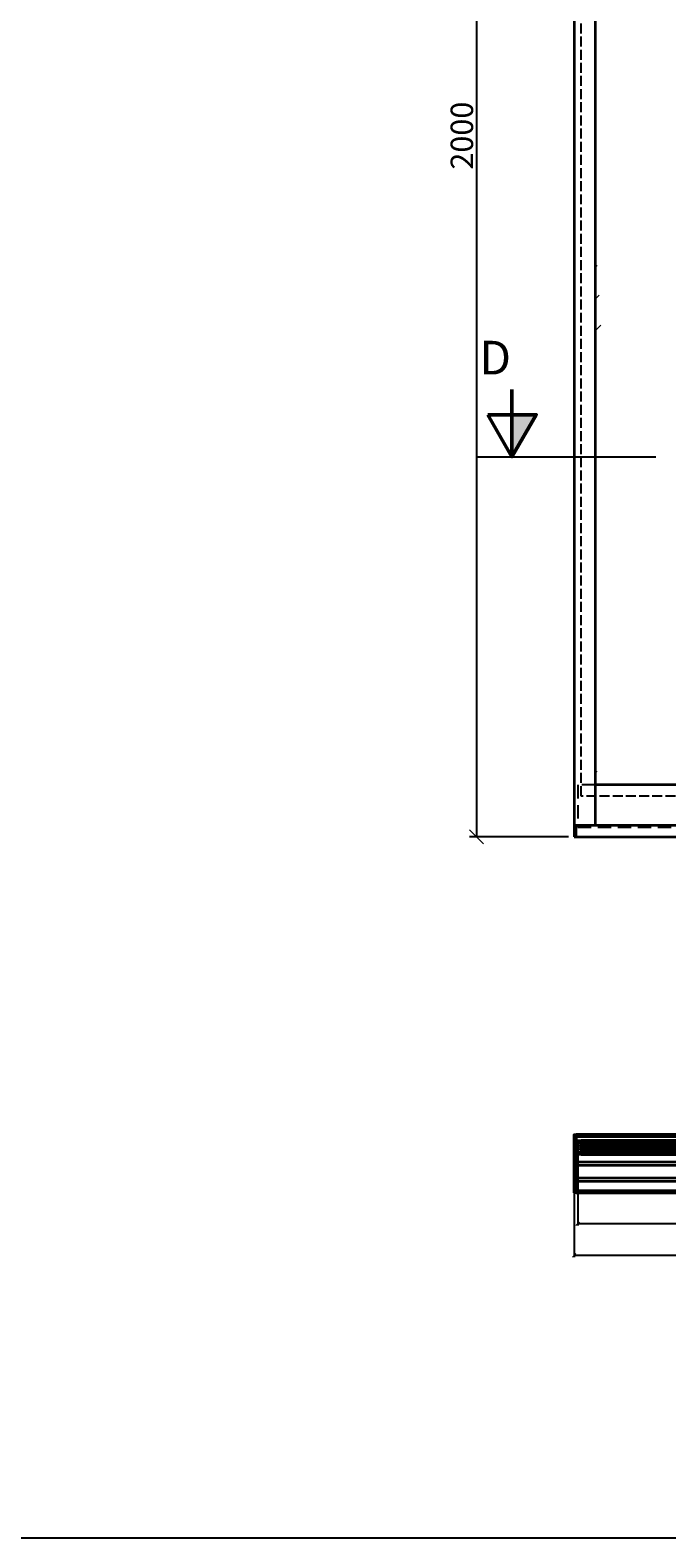
# Model space of a CAD drawing. Units: millimetres. Extents: x -61540 to -3343, y -21029 to 9387.
# Drawn here: x -59298 to -58390, y -9196 to -7046 of the extents above; entities that cross this region are included whole.
import ezdxf
from ezdxf.enums import TextEntityAlignment as Align

# ---------------------------------------------------------------- set-up
doc = ezdxf.new("R2010")
doc.units = ezdxf.units.MM
for name, pattern in [('AM_DIN_F_W050', [6.25, 4.75, -1.5]), ('AM_DIN_G_W050', [13.75, 9.75, -1.5, 1, -1.5]), ('MITTE', [50.8, 31.75, -6.35, 6.35, -6.35]), ('VERDECKT', [9.525, 6.35, -3.175])]:
    doc.linetypes.add(name, pattern=pattern)
for name, color, linetype, lineweight in [('Aluminium-AM_0', 40, 'Continuous', 35), ('Aluminium-AM_8', 251, 'Continuous', 18), ('AM_5', 254, 'Continuous', 20), ('AM_7', 5, 'AM_DIN_G_W050', 25), ('AM_8', 251, 'Continuous', 18), ('Chromstahl-AM_0', 2, 'Continuous', 35), ('Chromstahl-AM_3', 41, 'AM_DIN_F_W050', 25), ('Glas-AM_1', 94, 'Continuous', 50), ('Glas-AM_3', 66, 'AM_DIN_F_W050', 25), ('Glas-AM_8', 251, 'Continuous', 18), ('Gummi-AM_0', 2, 'Continuous', 35), ('Gummi-AM_8', 251, 'Continuous', 18), ('Schnittsymbole', 10, 'Continuous', 50)]:
    doc.layers.add(name, color=color, linetype=linetype, lineweight=lineweight)
doc.layers.add('Aluminium-AM_3', color=54, linetype='VERDECKT')
doc.layers.add('Schnittslinie', color=1, linetype='MITTE')
doc.layers.add('Rasterlinien', color=255, linetype='Continuous', plot=False)
doc.styles.add('NORM', font='simplex.shx')
doc.styles.add('PFI', font='isocp.shx', dxfattribs={"width": 0.9})
doc.dimstyles.new('PFI', dxfattribs={"dimscale": 0, "dimtxt": 4, "dimasz": 1, "dimexe": 1.25, "dimexo": 1, "dimtad": 1, "dimdec": 1, "dimdsep": 46, "dimtxsty": 'PFI', "dimblk": 'ARCHTICK', "dimcen": 2, "dimclrt": 2, "dimadec": 1, "dimazin": 0, "dimtfac": 1, "dimtdec": 1, "dimtix": 1, "dimtmove": 2, "dimatfit": 3, "dimfxl": 1, "dimtolj": 1, "dimtzin": 0, "dimarcsym": 0})

# ---------------------------------------------------------------- blocks, each defined once
blk = doc.blocks.new('*U929')
at = {"layer": 'Schnittsymbole'}
for points in [[(-87.39, 7.5), (-87.39, 0), (-83.06, 7.5)], [(149.34, 7.5), (149.34, 0), (153.67, 7.5)]]:
    blk.add_hatch(color=256, dxfattribs=at).paths.add_polyline_path(points)
at = {"layer": 'Schnittslinie'}
blk.add_lwpolyline([(-93.49, 0), (155.24, 0)], dxfattribs=at)
at = {"layer": 'Schnittsymbole'}
for points in [[(-87.39, 0), (-87.39, 12)], [(149.34, 0), (149.34, 12)], [(-87.39, 7.5), (-83.06, 7.5), (-87.39, 0), (-87.39, 7.5)], [(149.34, 7.5), (153.67, 7.5), (149.34, 0), (149.34, 7.5)]]:
    blk.add_lwpolyline(points, dxfattribs=at)
for points in [[(-91.72, 7.5), (-87.39, 0), (-83.06, 7.5)], [(145.01, 7.5), (149.34, 0), (153.67, 7.5)]]:
    blk.add_lwpolyline(points, close=True, dxfattribs=at)
at = {"layer": 'Schnittsymbole', "style": 'NORM'}
blk.add_attdef('SCHNITT1', text='', height=6, dxfattribs=at).set_placement((-87.56, 14.67), align=Align.RIGHT)
blk.add_attdef('SCHNITT2', (149.34, 14.67), '', height=6, dxfattribs=at)
blk = doc.blocks.new('Bumper')
at = {"layer": 'AM_8'}
h = blk.add_hatch(color=253, dxfattribs=at)
h.dxf.hatch_style = 1
h.paths.add_polyline_path([(0, -0.5), (-4.5, -0.5), (-4.5, -2.5), (0, -2.5)])
at = {"layer": 'Gummi-AM_8'}
h = blk.add_hatch(dxfattribs=at)
h.set_pattern_fill('ANSI37', color=256, scale=0.5)
h.set_pattern_definition([(45, (55.8948, -0.5), (-1.12253, 1.12253), []), (135, (55.8948, -0.5), (-1.12253, -1.12253), [])])
h.paths.add_polyline_path([(0, -0.5), (-4.5, -0.5), (-4.5, -2.5), (0, -2.5)])
at = {"layer": 'Gummi-AM_0'}
blk.add_lwpolyline([(-4.5, -2.5), (-4.5, -0.5), (0, -0.5), (0, -2.5)], close=True, dxfattribs=at)
blk = doc.blocks.new('*U64')
at = {"layer": 'Aluminium-AM_0', "ltscale": 3}
blk.add_lwpolyline([(15, -5), (-4, -5, -0.414214), (-4.5, -4.5), (-4.5, 0), (15.5, 0), (15.5, -4.5, -0.414214)], format="xyb", close=True, dxfattribs=at)
for points in [[(-1, 0), (-1, -5)], [(12, -5), (12, 0)]]:
    blk.add_lwpolyline(points, dxfattribs=at)
at = {"layer": 'Aluminium-AM_3', "ltscale": 3}
for points in [[(-4.5, 0), (-4.5, 12.5, -0.414214), (-4, 13), (-0.5, 13, -0.414214), (0, 12.5), (0, 0)], [(15.5, 0), (15.5, 4.5, 0.414214), (15, 5), (11.5, 5, 0.414214), (11, 4.5), (11, 0)]]:
    blk.add_lwpolyline(points, format="xyb", dxfattribs=at)
at = {"layer": 'AM_7', "xscale": -1, "rotation": 180}
for p in [(0, 12.5), (15.5, 4.5)]:
    blk.add_blockref('Bumper', p, dxfattribs=at)
at = {"layer": 'Aluminium-AM_0', "ltscale": 3, "insert": (4.5, -3.3), "char_height": 2, "width": 6.573, "attachment_point": 1, "rotation": 90, "style": 'PFI'}
blk.add_mtext('A', dxfattribs=at)
blk = doc.blocks.new('Endkappe Laufschiene 3-Bahnig')
at = {"layer": 'Aluminium-AM_0', "ltscale": 3}
blk.add_lwpolyline([(-83, 0), (0, 0), (0, 3), (-83, 3)], close=True, dxfattribs=at)
blk = doc.blocks.new('265322232')
at = {"ltscale": 3}
h = blk.add_hatch(dxfattribs=at)
h.set_pattern_fill('ANSI37', color=256, scale=4.7)
h.set_pattern_definition([(45, (55.895, 0), (-10.5518, 10.5518), []), (135, (55.895, 0), (-10.5518, -10.5518), [])])
h.paths.add_polyline_path([(0, -2.4), (0.8, -2.4), (0.8, 2.4), (0, 2.4)])
h = blk.add_hatch(dxfattribs=at)
h.set_pattern_fill('ANSI37', color=256, scale=0.38)
h.set_pattern_definition([(45, (55.8948, 0), (-0.853124, 0.853124), []), (135, (55.8948, 0), (-0.853124, -0.853124), [])])
h.paths.add_polyline_path([(0, -2.4), (0.8, -2.4), (0.8, 2.4), (0, 2.4)])
at = {"layer": 'Gummi-AM_8'}
h = blk.add_hatch(color=253, dxfattribs=at)
h.dxf.hatch_style = 1
h.paths.add_polyline_path([(0.8, 2.4), (0, 2.4), (0, -2.4), (0.8, -2.4)])
at = {"layer": 'Gummi-AM_0'}
for p, q in [((4.6, 1.7), (0.8, 1.2)), ((4.6, 1.4), (0.8, 1)), ((4.6, 1.2), (0.8, 0.7)), ((4.6, 0.9), (0.8, 0.5)), ((4.6, 0.5), (0.8, 0.5)), ((4.6, 0.2), (0.8, 0.2)), ((4.6, 0), (0.8, 0)), ((4.6, -0.3), (0.8, -0.3)), ((4.6, -0.9), (0.8, -0.5)), ((4.6, -0.5), (0.8, -0.5)), ((4.6, -1.2), (0.8, -0.8)), ((0.8, -1), (4.6, -1.4)), ((4.6, -1.7), (0.8, -1.3))]:
    blk.add_line(p, q, dxfattribs=at)
blk.add_lwpolyline([(0, -2.4), (0.8, -2.4), (0.8, 2.4), (0, 2.4)], close=True, dxfattribs=at)
blk = doc.blocks.new('111122014')
at = {"layer": 'Aluminium-AM_8'}
h = blk.add_hatch(color=157, dxfattribs=at)
h.dxf.hatch_style = 1
h.paths.add_polyline_path([(0.3, 9.8, 0.414214), (0.1, 10), (-29.2, 10, 0.414214), (-29.7, 9.5), (-29.7, 6.9, 0.414214), (-29.2, 6.4), (-26.1, 6.4, 0.414214), (-25.9, 6.6), (-25.9, 7.2, 0.414214), (-26.1, 7.4), (-26.8, 7.4, -0.414214), (-27, 7.6), (-27, 8.5, -0.414214), (-26.8, 8.7), (-21.9, 8.7, -0.414214), (-21.7, 8.5), (-21.7, 7.5, -0.414214), (-21.8, 7.4), (-22.5, 7.4, 0.414214), (-22.7, 7.2), (-22.7, 6.6, 0.414214), (-22.5, 6.4), (-19.9, 6.4, 0.414214), (-19.7, 6.6), (-19.7, 8.3, -0.414214), (-19.5, 8.5), (-16.4, 8.5, -0.414214), (-16.2, 8.3), (-16.2, 7.2, 0.414214), (-16, 7), (-14.4, 7, 0.414214), (-14.2, 7.2), (-14.2, 8.3, -0.414214), (-14, 8.5), (-9.9, 8.5, -0.414214), (-9.7, 8.3), (-9.7, 7.2, 0.414214), (-9.5, 7), (-7.9, 7, 0.414214), (-7.7, 7.2), (-7.7, 7.8, -0.414214), (-7.5, 8), (-6.4, 8, -0.414214), (-6.2, 7.8), (-6.2, 6.5, 0.414214), (-6, 6.3), (-5.4, 6.3, 0.414214), (-5.2, 6.5), (-5.2, 7.8, -0.414214), (-5, 8), (-2.2, 8, -0.414214), (-2, 7.8), (-2, 0.7, 0.198912), (-1.9, 0.5), (-1.6, 0.1, -0.414214), (-1.6, -0.1), (-1.9, -0.5, 0.198912), (-2, -0.7), (-2, -7.8, -0.414214), (-2.2, -8), (-5, -8, -0.414214), (-5.2, -7.8), (-5.2, -6.4, 0.414214), (-5.4, -6.2), (-6, -6.2, 0.414214), (-6.2, -6.4), (-6.2, -7.8, -0.414214), (-6.4, -8), (-7.5, -8, -0.414214), (-7.7, -7.8), (-7.7, -7.2, 0.414214), (-7.9, -7), (-9.5, -7, 0.414214), (-9.7, -7.2), (-9.7, -8.3, -0.414214), (-9.9, -8.5), (-14, -8.5, -0.414214), (-14.2, -8.3), (-14.2, -7.2, 0.414214), (-14.4, -7), (-16, -7, 0.414214), (-16.2, -7.2), (-16.2, -8.3, -0.414214), (-16.4, -8.5), (-19.5, -8.5, -0.414214), (-19.7, -8.3), (-19.7, -6.5, 0.414214), (-19.9, -6.3), (-22.5, -6.3, 0.414214), (-22.7, -6.5), (-22.7, -7.1, 0.414214), (-22.5, -7.3), (-21.8, -7.3, -0.414214), (-21.7, -7.4), (-21.7, -8.4, -0.414214), (-21.9, -8.7), (-26.8, -8.7, -0.414214), (-27, -8.4), (-27, -7.5, -0.414214), (-26.8, -7.3), (-26.1, -7.3, 0.414214), (-25.9, -7.1), (-25.9, -6.5, 0.414214), (-26.1, -6.3), (-29.2, -6.3, 0.414214), (-29.7, -6.8), (-29.7, -9.5, 0.414214), (-29.2, -10), (0.1, -10, 0.414214), (0.3, -9.8), (0.3, -7.7, 0.305615), (0.1, -7.5, -0.305615), (0, -7.3), (0, 7.3, -0.305615), (0.1, 7.5, 0.305615), (0.3, 7.7)])
at = {"layer": 'Aluminium-AM_0', "ltscale": 0.2}
blk.add_lwpolyline([(-2, 7.8, 0.414214), (-2.2, 8), (-5, 8, 0.414214), (-5.2, 7.8), (-5.2, 6.5, -0.414214), (-5.4, 6.3), (-6, 6.3, -0.414214), (-6.2, 6.5), (-6.2, 7.8, 0.414214), (-6.4, 8), (-7.5, 8, 0.414214), (-7.7, 7.8), (-7.7, 7.2, -0.414214), (-7.9, 7), (-9.5, 7, -0.414214), (-9.7, 7.2), (-9.7, 8.3, 0.414214), (-9.9, 8.5), (-14, 8.5, 0.414214), (-14.2, 8.3), (-14.2, 7.2, -0.414214), (-14.4, 7), (-16, 7, -0.414214), (-16.2, 7.2), (-16.2, 8.3, 0.414214), (-16.4, 8.5), (-19.5, 8.5, 0.414214), (-19.7, 8.3), (-19.7, 6.6, -0.414214), (-19.9, 6.4), (-22.5, 6.4, -0.414214), (-22.7, 6.6), (-22.7, 7.2, -0.414214), (-22.5, 7.4), (-21.8, 7.4, 0.414214), (-21.7, 7.5), (-21.7, 8.5, 0.414214), (-21.9, 8.7), (-26.8, 8.7, 0.414214), (-27, 8.5), (-27, 7.6, 0.414214), (-26.8, 7.4), (-26.1, 7.4, -0.414214), (-25.9, 7.2), (-25.9, 6.6, -0.414214), (-26.1, 6.4), (-29.2, 6.4, -0.414214), (-29.7, 6.9), (-29.7, 9.5, -0.414214), (-29.2, 10), (0.1, 10, -0.414214), (0.3, 9.8), (0.3, 7.7, -0.305615), (0.1, 7.5, 0.305615), (0, 7.3), (0, -7.3, 0.305615), (0.1, -7.5, -0.305615), (0.3, -7.7), (0.3, -9.8, -0.414214), (0.1, -10), (-29.2, -10, -0.414214), (-29.7, -9.5), (-29.7, -6.8, -0.414214), (-29.2, -6.3), (-26.1, -6.3, -0.414214), (-25.9, -6.5), (-25.9, -7.1, -0.414214), (-26.1, -7.3), (-26.8, -7.3, 0.414214), (-27, -7.5), (-27, -8.4, 0.414214), (-26.8, -8.7), (-21.9, -8.7, 0.414214), (-21.7, -8.4), (-21.7, -7.4, 0.414214), (-21.8, -7.3), (-22.5, -7.3, -0.414214), (-22.7, -7.1), (-22.7, -6.5, -0.414214), (-22.5, -6.3), (-19.9, -6.3, -0.414214), (-19.7, -6.5), (-19.7, -8.3, 0.414214), (-19.5, -8.5), (-16.4, -8.5, 0.414214), (-16.2, -8.3), (-16.2, -7.2, -0.414214), (-16, -7), (-14.4, -7, -0.414214), (-14.2, -7.2), (-14.2, -8.3, 0.414214), (-14, -8.5), (-9.9, -8.5, 0.414214), (-9.7, -8.3), (-9.7, -7.2, -0.414214), (-9.5, -7), (-7.9, -7, -0.414214), (-7.7, -7.2), (-7.7, -7.8, 0.414214), (-7.5, -8), (-6.4, -8, 0.414214), (-6.2, -7.8), (-6.2, -6.4, -0.414214), (-6, -6.2), (-5.4, -6.2, -0.414214), (-5.2, -6.4), (-5.2, -7.8, 0.414214), (-5, -8), (-2.2, -8, 0.414214), (-2, -7.8), (-2, -0.7, -0.198912), (-1.9, -0.5), (-1.6, -0.1, 0.414214), (-1.6, 0.1), (-1.9, 0.5, -0.198912), (-2, 0.7)], format="xyb", close=True, dxfattribs=at)
at = {"rotation": 270}
blk.add_blockref('265322232', (-24.3, 8.7), dxfattribs=at)
at = {"xscale": -1, "rotation": 270}
blk.add_blockref('265322232', (-24.3, -8.7), dxfattribs=at)
blk = doc.blocks.new('_ArchTick')
at = {"color": 2}
blk.add_lwpolyline([(1.25, 1.25), (-1.25, -1.25)], dxfattribs=at)
blk = doc.blocks.new('*D2339')
at = {"layer": 'AM_5', "color": 0, "lineweight": -2, "ltscale": 3, "transparency": 16777216}
for p, q in [((-58522.5, -8705.9), (-58522.5, -8795.8)), ((-56751, -8705.9), (-56751, -8795.8)), ((-56751, -8793.3), (-58522.5, -8793.3))]:
    blk.add_line(p, q, dxfattribs=at)
at = {"layer": 'Defpoints', "color": 0, "ltscale": 3, "transparency": 16777216}
for p in [(-58522.5, -8703.9), (-56751, -8703.9), (-58522.5, -8793.3)]:
    blk.add_point(p, dxfattribs=at)
at = {"layer": 'AM_5', "color": 0, "lineweight": -2, "ltscale": 3, "transparency": 16777216, "xscale": 2, "yscale": 2, "zscale": 2, "rotation": 180}
blk.add_blockref('_ArchTick', (-58522.5, -8793.3), dxfattribs=at)
at = {"layer": 'AM_5', "color": 0, "lineweight": -2, "ltscale": 3, "transparency": 16777216, "xscale": 2, "yscale": 2, "zscale": 2}
blk.add_blockref('_ArchTick', (-56751, -8793.3), dxfattribs=at)
at = {"layer": 'AM_5', "color": 2, "ltscale": 3, "transparency": 16777216, "insert": (-57636.7, -8788), "char_height": 8, "attachment_point": 5, "style": 'PFI'}
blk.add_mtext('\\A1;1771.5', dxfattribs=at)
blk = doc.blocks.new('*D2343')
at = {"layer": 'AM_5', "color": 0, "lineweight": -2, "ltscale": 3, "transparency": 16777216}
for p, q in [((-58517.5, -8641.4), (-58517.5, -8750.8)), ((-57907.5, -8641.4), (-57907.5, -8750.8)), ((-57907.5, -8748.3), (-58517.5, -8748.3))]:
    blk.add_line(p, q, dxfattribs=at)
at = {"layer": 'Defpoints', "color": 0, "ltscale": 3, "transparency": 16777216}
for p in [(-58517.5, -8639.4), (-57907.5, -8639.4), (-58517.5, -8748.3)]:
    blk.add_point(p, dxfattribs=at)
at = {"layer": 'AM_5', "color": 0, "lineweight": -2, "ltscale": 3, "transparency": 16777216, "xscale": 2, "yscale": 2, "zscale": 2, "rotation": 180}
blk.add_blockref('_ArchTick', (-58517.5, -8748.3), dxfattribs=at)
at = {"layer": 'AM_5', "color": 0, "lineweight": -2, "ltscale": 3, "transparency": 16777216, "xscale": 2, "yscale": 2, "zscale": 2}
blk.add_blockref('_ArchTick', (-57907.5, -8748.3), dxfattribs=at)
at = {"layer": 'AM_5', "color": 2, "ltscale": 3, "transparency": 16777216, "insert": (-58212.5, -8743), "char_height": 8, "attachment_point": 5, "style": 'PFI'}
blk.add_mtext('\\A1;610', dxfattribs=at)
blk = doc.blocks.new('*D2401')
at = {"layer": 'AM_5', "color": 0, "lineweight": -2, "ltscale": 3, "transparency": 16777216}
for p, q in [((-58530.5, -6196.5), (-58671.5, -6196.5)), ((-58661.5, -6196.5), (-58661.5, -8196.5)), ((-58530.5, -8196.5), (-58671.5, -8196.5))]:
    blk.add_line(p, q, dxfattribs=at)
at = {"layer": 'Defpoints', "color": 0, "ltscale": 3, "transparency": 16777216}
for p in [(-58522.5, -6196.5), (-58661.5, -8196.5), (-58522.5, -8196.5)]:
    blk.add_point(p, dxfattribs=at)
at = {"layer": 'AM_5', "color": 0, "lineweight": -2, "ltscale": 3, "transparency": 16777216, "xscale": 8, "yscale": 8, "zscale": 8}
for p, rotation in [((-58661.5, -6196.5), 90), ((-58661.5, -8196.5), 270)]:
    blk.add_blockref('_ArchTick', p, dxfattribs=dict(at, rotation=rotation))
at = {"layer": 'AM_5', "color": 2, "ltscale": 3, "transparency": 16777216, "insert": (-58682.5, -7196.5), "char_height": 32, "attachment_point": 5, "rotation": 90, "style": 'PFI'}
blk.add_mtext('\\A1;2000', dxfattribs=at)

msp = doc.modelspace()

# ---------------------------------------------------------------- hatches: boundary and pattern name
at = {"layer": 'AM_8', "ltscale": 3}
h = msp.add_hatch(dxfattribs=at)
h.set_pattern_fill('GLAS1', color=253, scale=300)
h.set_pattern_definition([(45, (55.9, 0), (0, 721.249), [330, -180]), (45, (100.9, 0), (0, 721.249), [270, -240]), (45, (145.9, 0), (0, 721.249), [210, -300]), (45, (190.9, 0), (0, 721.249), [150, -360])])
h.paths.add_polyline_path([(-58160.059, -7654.459), (-58160.059, -7228.461), (-58203.279, -7244.672), (-58203.279, -7160.306), (-58160.059, -7176.517), (-58160.059, -6241.489), (-58492.457, -6241.489), (-58492.457, -7654.459)])
h.paths.add_polyline_path([(-58160.059, -7654.459), (-58492.457, -7654.459), (-58492.457, -8122.498), (-58160.059, -8122.498)])
h.paths.add_polyline_path([(-58160.059, -8122.498), (-57953.465, -8122.498), (-57948.479, -8122.498), (-57948.479, -7654.459), (-58160.059, -7654.459)])
h.paths.add_polyline_path([(-58160.059, -7654.459), (-57948.479, -7654.459), (-57948.479, -6241.489), (-58160.059, -6241.489), (-58160.059, -7176.517), (-58090.815, -7202.489), (-58160.059, -7228.461)])
h.paths.add_polyline_path([(-57948.479, -7654.459), (-57912.465, -7654.459), (-57912.465, -6241.489), (-57948.479, -6241.489)])
h.paths.add_polyline_path([(-57948.479, -8122.498), (-57912.465, -8122.498), (-57912.465, -7654.459), (-57948.479, -7654.459)])
h.paths.add_polyline_path([(-57912.465, -7654.459), (-57912.465, -8122.498), (-57389.479, -8122.498), (-57384.479, -8122.498), (-57384.479, -7654.459)])
h.paths.add_polyline_path([(-57384.479, -7654.459), (-57384.479, -6241.489), (-57912.465, -6241.489), (-57912.465, -7654.459)])
h.paths.add_polyline_path([(-57727.667, -7244.672), (-57840.13, -7202.489), (-57727.667, -7160.306)], flags=16)
h.paths.add_polyline_path([(-57348.479, -6241.489), (-57384.479, -6241.489), (-57384.479, -7654.459), (-57348.479, -7654.459)])
h.paths.add_polyline_path([(-57348.479, -7654.459), (-56784.479, -7654.459), (-56784.479, -6241.489), (-57348.479, -6241.489)])
h.paths.add_polyline_path([(-57210.13, -7202.489), (-57097.667, -7160.306), (-57097.667, -7244.672)], flags=16)
h.paths.add_polyline_path([(-57348.479, -8122.498), (-56784.479, -8122.498), (-56784.479, -7654.459), (-57348.479, -7654.459)])
h.paths.add_polyline_path([(-57348.479, -7654.459), (-57384.479, -7654.459), (-57384.479, -8122.498), (-57348.479, -8122.498)])
at = {"layer": 'Glas-AM_8'}
h = msp.add_hatch(color=134, dxfattribs=at)
h.dxf.hatch_style = 1
h.paths.add_polyline_path([(-57912.957, -8643.396), (-57912.457, -8642.896), (-57912.457, -8635.896), (-57912.957, -8635.396), (-58511.957, -8635.396), (-58512.457, -8635.896), (-58512.457, -8642.896), (-58511.957, -8643.396)])

# ---------------------------------------------------------------- linework, layer by layer
at = {"layer": 'Aluminium-AM_0', "ltscale": 3}
for p, q in [((-58522.457, -6196.489), (-58522.457, -8196.489)), ((-56779.479, -8122.498), (-58492.457, -8122.498)), ((-56750.979, -8180.489), (-58522.457, -8180.489)), ((-58522.457, -8196.489), (-56750.979, -8196.489))]:
    msp.add_line(p, q, dxfattribs=at)
for points in [[(-58492.457, -6241.489), (-58492.457, -8180.489)], [(-58519.457, -8196.489), (-58519.457, -8180.489)], [(-56856.971, -8547.882), (-56856.971, -8620.882), (-58519.457, -8620.882), (-58519.457, -8703.882), (-56750.971, -8703.882), (-56750.972, -8547.882)], [(-56856.454, -8621.399), (-58519.457, -8621.399)], [(-58519.457, -8623.699), (-56854.154, -8623.699)], [(-58512.457, -8631.396), (-57912.457, -8631.396)], [(-58512.457, -8647.396), (-57912.457, -8647.396)], [(-56753.752, -8701.101), (-58519.457, -8701.101)], [(-58519.457, -8703.399), (-56751.454, -8703.399)]]:
    msp.add_lwpolyline(points, dxfattribs=at)
msp.add_lwpolyline([(-57912.457, -8629.396), (-58512.457, -8629.396), (-58512.457, -8649.395), (-57912.457, -8649.395)], close=True, dxfattribs=at)
at = {"layer": 'Aluminium-AM_3', "ltscale": 3}
msp.add_lwpolyline([(-58492.457, -8122.498), (-58517.465, -8122.498), (-58517.465, -8182.498), (-56759.479, -8182.498)], dxfattribs=at)
at = {"layer": 'Chromstahl-AM_0', "ltscale": 3}
for points in [[(-57953.457, -8664.878), (-58519.457, -8664.878), (-58519.457, -8659.913), (-57953.457, -8659.913)], [(-57389.457, -8687.878), (-58519.457, -8687.878), (-58519.457, -8682.913), (-57389.457, -8682.913)]]:
    msp.add_lwpolyline(points, dxfattribs=at)
at = {"layer": 'Chromstahl-AM_3', "ltscale": 3}
for points in [[(-57907.457, -8636.913), (-58519.457, -8636.913)], [(-58519.457, -8641.878), (-57907.457, -8641.878)]]:
    msp.add_lwpolyline(points, dxfattribs=at)
at = {"layer": 'Glas-AM_1', "ltscale": 3}
msp.add_lwpolyline([(-57912.957, -8635.396), (-58511.957, -8635.396), (-58512.457, -8635.896), (-58512.457, -8642.896), (-58511.957, -8643.396), (-57912.957, -8643.396), (-57912.457, -8642.896), (-57912.457, -8635.896), (-57912.957, -8635.396)], dxfattribs=at)
msp.add_point((-58512.457, -8635.396), dxfattribs=at)
at = {"layer": 'Glas-AM_3', "ltscale": 3}
msp.add_lwpolyline([(-56784.479, -8138.198), (-58512.465, -8138.198), (-58512.465, -6221.489), (-56784.479, -6221.489)], dxfattribs=at)
at = {"layer": 'Glas-AM_8', "ltscale": 3}
for points in [[(-57912.457, -8636.729), (-58512.457, -8636.729)], [(-57912.457, -8638.062), (-58512.457, -8638.062)], [(-57912.457, -8639.396), (-58512.457, -8639.396)], [(-57912.457, -8640.729), (-58512.457, -8640.729)], [(-57912.457, -8642.062), (-58512.457, -8642.062)]]:
    msp.add_lwpolyline(points, dxfattribs=at)
at = {"layer": 'Rasterlinien'}
msp.add_lwpolyline([(-32198.906, -4896.073), (-60954.91, -4896.073), (-60954.91, -9196.073), (-32198.906, -9196.073)], dxfattribs=at)

# ---------------------------------------------------------------- block references
at = {"layer": 'Aluminium-AM_0'}
for name, p, rotation in [('111122014', (-58522.207, -8639.396), 180), ('*U64', (-58512.457, -8633.896), 270)]:
    msp.add_blockref(name, p, dxfattribs=dict(at, rotation=rotation))
at = {"layer": 'AM_5', "xscale": 8, "yscale": 8, "zscale": 8}
msp.add_blockref('*U929', (-57911.979, -7654.459), dxfattribs=at).add_auto_attribs({'SCHNITT1': 'D', 'SCHNITT2': 'D'})
at = {"layer": 'Chromstahl-AM_0', "xscale": -1, "rotation": 90}
msp.add_blockref('Endkappe Laufschiene 3-Bahnig', (-58519.457, -8703.882), dxfattribs=at)

# ---------------------------------------------------------------- dimensions: what is measured, and where the dimension line sits
at = {"layer": 'AM_5', "ltscale": 3}
dim = msp.add_linear_dim(base=(-58661.463, -8196.489), p1=(-58522.457, -6196.489), p2=(-58522.457, -8196.489), angle=90, dimstyle='PFI', dxfattribs=at)
dim.commit()
dim.dimension.update_dxf_attribs({"geometry": '*D2401', "text_midpoint": (-58682.467, -7196.489)})
dim = msp.add_linear_dim(base=(-58517.457, -8748.264), p1=(-57907.457, -8639.396), p2=(-58517.457, -8639.396), dimstyle='PFI', dxfattribs=at)
dim.commit()
dim.dimension.update_dxf_attribs({"geometry": '*D2343', "text_midpoint": (-58212.457, -8743.014)})
dim = msp.add_linear_dim(base=(-58522.457, -8793.264), p1=(-56750.971, -8703.882), p2=(-58522.457, -8703.882), dimstyle='PFI', override={"dimdec": 1, "dimzin": 8}, dxfattribs=at)
dim.commit()
dim.dimension.update_dxf_attribs({"geometry": '*D2339', "text_midpoint": (-57636.714, -8788.014)})

doc.saveas('drawing.dxf')
